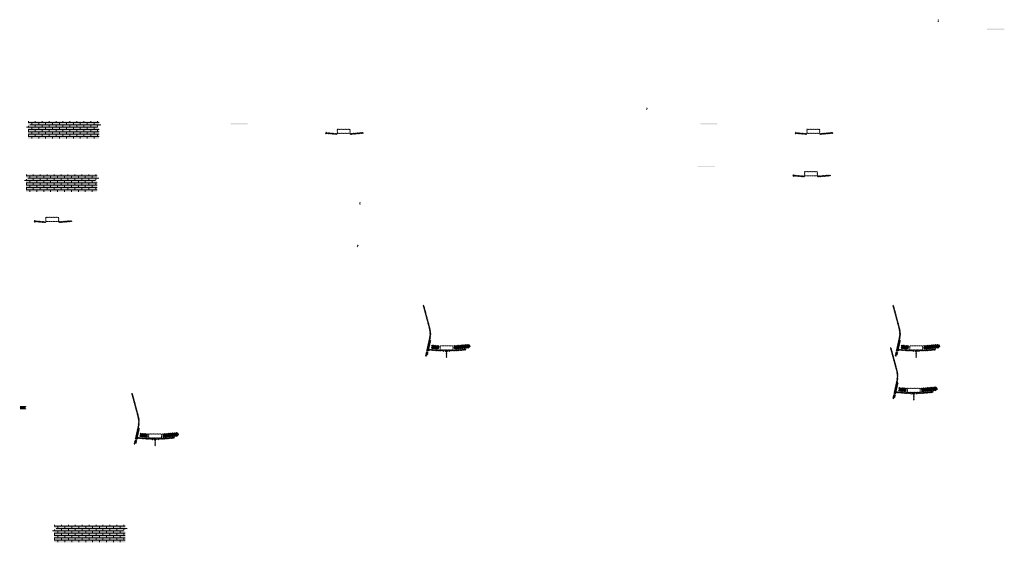
# Model space of a CAD drawing. Units: millimetres. Extents: x -26077 to 431651, y -66327 to 142901.
# Drawn here: x 150282 to 161650, y 87026 to 93056 of the extents above; entities that cross this region are included whole.
import ezdxf

# ---------------------------------------------------------------- set-up
doc = ezdxf.new("R2010")
doc.units = ezdxf.units.MM
doc.header["$MEASUREMENT"] = 0
doc.layers.add('hatch', color=7, linetype='Continuous', lineweight=15)
pattern_1 = [(45, (153833.3145, 91575.978), (-3.367596, 3.367596), [])]
pattern_2 = [(45, (155021.122, 89076.392), (-10.1028, 10.1028), []), (45, (155027.857, 89076.392), (-10.1028, 10.1028), [])]
pattern_3 = [(45, (159255.984, 91575.978), (-3.367596, 3.367596), [])]
pattern_4 = [(45, (160443.792, 89076.392), (-10.1028, 10.1028), []), (45, (160450.527, 89076.392), (-10.1028, 10.1028), [])]
pattern_5 = [(45, (150468.8003, 90558.3837), (-3.367596, 3.367596), [])]
pattern_6 = [(45, (151656.608, 88058.798), (-10.1028, 10.1028), []), (45, (151663.343, 88058.798), (-10.1028, 10.1028), [])]
pattern_7 = [(45, (159228.331, 91085.6553), (-3.367596, 3.367596), [])]
pattern_8 = [(45, (160416.139, 88586.07), (-10.1028, 10.1028), []), (45, (160422.874, 88586.07), (-10.1028, 10.1028), [])]
pattern_9 = [(37.5, (147787.7881, 73931.125), (-0.06299336, 1.92682377), [0, -1.52, 0, -1.7, 0, -1.625]), (7.5, (147787.7881, 73931.125), (1.7697767, 2.82214607), [0, -0.82, 0, -1.37, 0, -0.525]), (327.5, (147786.5581, 73931.125), (3.11414186, 0.00565905), [0, -0.5, 0, -1.8, 0, -2.35]), (317.5, (147786.558, 73931.125), (3.0061266, 0.87767556), [0, -0.25, 0, -1.18, 0, -1.35])]

msp = doc.modelspace()

# ---------------------------------------------------------------- hatches: boundary and pattern name
at = {"layer": 'hatch'}
h = msp.add_hatch(dxfattribs=at)
h.set_pattern_fill('ANSI31', color=256, scale=0.75, style=0)
h.set_pattern_definition([(45, (160902.0958, 92873.3751), (-1.683798, 1.683798), [])])
h.paths.add_polyline_path([(160887.9, 93056.21), (160886.68, 93050.67), (160892.41, 93050.17, 0.38117828)])
h.paths.add_polyline_path([(160889.77, 93040.36), (160884.49, 93040.82), (160883.37, 93035.76, 0.45892764)])
h = msp.add_hatch(dxfattribs=at)
h.set_pattern_fill('DOTS', color=256, style=0)
h.set_pattern_definition([(0, (162567.4255, 92667.388), (0.79375, 1.5875), [0, -1.5875])])
h.paths.add_polyline_path([(161650.48, 92941.55), (161650.48, 92951.55), (161550.48, 92951.55), (161550.48, 92941.55)])
h.paths.add_polyline_path([(161550.48, 92941.55), (161550.48, 92951.55), (161450.48, 92951.55), (161450.48, 92941.55)])
h = msp.add_hatch(dxfattribs=at)
h.set_pattern_fill('ANSI31', color=256, scale=0.75, style=0)
h.set_pattern_definition([(45, (157537.5816, 91855.781), (-1.683798, 1.683798), [])])
h.paths.add_polyline_path([(157523.39, 92038.61), (157522.16, 92033.07), (157527.9, 92032.57, 0.38117828)])
h.paths.add_polyline_path([(157525.26, 92022.77), (157519.98, 92023.23), (157518.86, 92018.17, 0.45892764)])
at = {"layer": 'hatch', "linetype": 'Continuous', "ltscale": 5}
h = msp.add_hatch(dxfattribs=at)
h.set_pattern_fill('AR-CONC', color=256)
h.set_pattern_definition([(50, (150350.6115, 91684.35), (7.1726, -0.62752), [0.75, -8.25]), (355, (150350.6115, 91684.35), (-1.387513, 7.52192), [0.6, -6.6]), (100.45144, (150351.209, 91684.298), (5.78509, 6.8944), [0.6374, -7.01142]), (46.1842, (150350.6115, 91686.35), (10.67241, -1.65519), [1.125, -12.375]), (96.6356, (150351.501, 91686.212), (9.34662, 9.74119), [0.9561, -10.51714]), (351.1842, (150350.612, 91686.35), (9.34662, 9.74119), [0.9, -9.9]), (21, (150351.6115, 91685.85), (5.96907, -4.02619), [0.75, -8.25]), (326, (150351.6115, 91685.85), (2.433153, 7.2515), [0.6, -6.6]), (71.45144, (150352.109, 91685.5146), (8.402224, 3.22531), [0.6374, -7.01142]), (37.5, (150350.6115, 91684.3502), (0.1215986, 3.3289385), [0, -6.52, 0, -6.7, 0, -6.625]), (7.5, (150350.6115, 91684.35), (2.630695, 3.944117), [0, -3.82, 0, -6.37, 0, -2.525]), (327.5, (150348.3815, 91684.3502), (5.338224, -0.225549), [0, -2.5, 0, -7.8, 0, -10.35]), (317.5, (150347.3815, 91684.35), (5.831862, 1.00105), [0, -3.25, 0, -5.18, 0, -7.35])])
h.paths.add_polyline_path([(150378.8, 91884.35), (150378.8, 91849.87), (150406.99, 91839.61), (150378.8, 91829.35), (150350.61, 91819.09), (150378.8, 91808.83), (150378.8, 91684.35), (151198.8, 91684.35), (151198.8, 91808.83), (151170.61, 91819.09), (151198.8, 91829.35), (151226.99, 91839.61), (151198.8, 91849.87), (151198.8, 91884.35)])
h = msp.add_hatch(dxfattribs=at)
h.set_pattern_fill('AR-BRSTD', color=256, scale=10, style=0)
h.set_pattern_definition([(0, (117942.238, 62185.105), (0, 26.67), []), (90, (117942.238, 62185.105), (-40, 26.67), [26.67, -26.67])])
h.paths.add_polyline_path([(150378.8, 91884.35), (150378.8, 91849.87), (150406.99, 91839.61), (150378.8, 91829.35), (150350.61, 91819.09), (150378.8, 91808.83), (150378.8, 91684.35), (151198.8, 91684.35), (151198.8, 91808.83), (151170.61, 91819.09), (151198.8, 91829.35), (151226.99, 91839.61), (151198.8, 91849.87), (151198.8, 91884.35)])
at = {"layer": 'hatch'}
h = msp.add_hatch(dxfattribs=at)
h.set_pattern_fill('DOTS', color=256, style=0)
h.set_pattern_definition([(0, (153833.3145, 91575.9778), (0.79375, 1.5875), [0, -1.5875])])
h.paths.add_polyline_path([(152916.37, 91850.14), (152916.37, 91860.14), (152816.37, 91860.14), (152816.37, 91850.14)])
h.paths.add_polyline_path([(152816.37, 91850.14), (152816.37, 91860.14), (152716.37, 91860.14), (152716.37, 91850.14)])
h = msp.add_hatch(dxfattribs=at)
h.set_pattern_fill('DOTS', color=256, style=0)
h.set_pattern_definition([(0, (159255.984, 91575.9778), (0.79375, 1.5875), [0, -1.5875])])
h.paths.add_polyline_path([(158339.04, 91850.14), (158339.04, 91860.14), (158239.04, 91860.14), (158239.04, 91850.14)])
h.paths.add_polyline_path([(158239.04, 91850.14), (158239.04, 91860.14), (158139.04, 91860.14), (158139.04, 91850.14)])
h = msp.add_hatch(dxfattribs=at)
h.set_pattern_fill('ANSI31', color=256, scale=0.75, style=0)
h.set_pattern_definition([(45, (153833.3145, 91575.9778), (-1.683798, 1.683798), [])])
h.paths.add_polyline_path([(153819.12, 91758.81), (153817.9, 91753.27), (153823.63, 91752.77, 0.38117828)])
h.paths.add_polyline_path([(153820.99, 91742.96), (153815.71, 91743.42), (153814.59, 91738.37, 0.45892764)])
h = msp.add_hatch(dxfattribs=at)
h.set_pattern_fill('ANSI31', color=256, scale=1.5, style=0)
h.set_pattern_definition(pattern_1)
h.paths.add_polyline_path([(153947.56, 91743.28), (153932.56, 91743.28), (153817.99, 91753.26), (153815.81, 91743.42), (153931.69, 91733.28), (153947.56, 91733.28)])
h.paths.add_polyline_path([(154247.92, 91745.04), (154247.05, 91755.04), (154112.56, 91743.28), (154097.56, 91743.28), (154097.56, 91733.28), (154113.44, 91733.28)])
h = msp.add_hatch(dxfattribs=at)
h.set_pattern_fill('ANSI31', color=256, scale=1.5, style=0)
h.set_pattern_definition(pattern_1)
edge = h.paths.add_edge_path(flags=16)
edge.add_line((153952.56, 91746.81), (154092.56, 91746.81))
edge.add_arc((154092.56, 91748.81), 2, 270, 360)
edge.add_line((154094.56, 91748.81), (154094.56, 91788.81))
edge.add_arc((154092.56, 91788.81), 2, 0, 90)
edge.add_line((154092.56, 91790.81), (153952.56, 91790.81))
edge.add_arc((153952.56, 91788.81), 2, 90, 180)
edge.add_line((153950.56, 91788.81), (153950.56, 91748.81))
edge.add_arc((153952.56, 91748.81), 2, 180, 270)
edge = h.paths.add_edge_path()
edge.add_line((153949.56, 91743.81), (154095.56, 91743.81))
edge.add_arc((154095.56, 91745.81), 2, 270, 360)
edge.add_line((154097.56, 91745.81), (154097.56, 91791.81))
edge.add_arc((154095.56, 91791.81), 2, 0, 90)
edge.add_line((154095.56, 91793.81), (153949.56, 91793.81))
edge.add_arc((153949.56, 91791.81), 2, 90, 180)
edge.add_line((153947.56, 91791.81), (153947.56, 91745.81))
edge.add_arc((153949.56, 91745.81), 2, 180, 270)
h = msp.add_hatch(dxfattribs=at)
h.set_pattern_fill('ANSI31', color=256, scale=0.75, style=0)
h.set_pattern_definition([(45, (159255.984, 91575.9778), (-1.683798, 1.683798), [])])
h.paths.add_polyline_path([(159241.79, 91758.81), (159240.57, 91753.27), (159246.3, 91752.77, 0.38117828)])
h.paths.add_polyline_path([(159243.66, 91742.96), (159238.38, 91743.42), (159237.26, 91738.37, 0.45892764)])
h = msp.add_hatch(dxfattribs=at)
h.set_pattern_fill('ANSI31', color=256, scale=1.5, style=0)
h.set_pattern_definition(pattern_3)
h.paths.add_polyline_path([(159370.23, 91743.28), (159355.23, 91743.28), (159240.66, 91753.26), (159238.48, 91743.42), (159354.36, 91733.28), (159370.23, 91733.28)])
h.paths.add_polyline_path([(159670.59, 91745.04), (159669.72, 91755.04), (159535.23, 91743.28), (159520.23, 91743.28), (159520.23, 91733.28), (159536.11, 91733.28)])
h = msp.add_hatch(dxfattribs=at)
h.set_pattern_fill('ANSI31', color=256, scale=1.5, style=0)
h.set_pattern_definition(pattern_3)
edge = h.paths.add_edge_path(flags=16)
edge.add_line((159375.23, 91746.81), (159515.23, 91746.81))
edge.add_arc((159515.23, 91748.81), 2, 270, 360)
edge.add_line((159517.23, 91748.81), (159517.23, 91788.81))
edge.add_arc((159515.23, 91788.81), 2, 0, 90)
edge.add_line((159515.23, 91790.81), (159375.23, 91790.81))
edge.add_arc((159375.23, 91788.81), 2, 90, 180)
edge.add_line((159373.23, 91788.81), (159373.23, 91748.81))
edge.add_arc((159375.23, 91748.81), 2, 180, 270)
edge = h.paths.add_edge_path()
edge.add_line((159372.23, 91743.81), (159518.23, 91743.81))
edge.add_arc((159518.23, 91745.81), 2, 270, 360)
edge.add_line((159520.23, 91745.81), (159520.23, 91791.81))
edge.add_arc((159518.23, 91791.81), 2, 0, 90)
edge.add_line((159518.23, 91793.81), (159372.23, 91793.81))
edge.add_arc((159372.23, 91791.81), 2, 90, 180)
edge.add_line((159370.23, 91791.81), (159370.23, 91745.81))
edge.add_arc((159372.23, 91745.81), 2, 180, 270)
h = msp.add_hatch(dxfattribs=at)
h.set_pattern_fill('DOTS', color=256, style=0)
h.set_pattern_definition([(0, (159228.3311, 91085.6553), (0.79375, 1.5875), [0, -1.5875])])
h.paths.add_polyline_path([(158311.38, 91359.82), (158311.38, 91369.82), (158211.38, 91369.82), (158211.38, 91359.82)])
h.paths.add_polyline_path([(158211.38, 91359.82), (158211.38, 91369.82), (158111.38, 91369.82), (158111.38, 91359.82)])
h = msp.add_hatch(dxfattribs=at)
h.set_pattern_fill('ANSI31', color=256, scale=1.5, style=0)
h.set_pattern_definition(pattern_7)
edge = h.paths.add_edge_path(flags=16)
edge.add_line((159347.58, 91256.48), (159487.58, 91256.48))
edge.add_arc((159487.58, 91258.48), 2, 270, 360)
edge.add_line((159489.58, 91258.48), (159489.58, 91298.48))
edge.add_arc((159487.58, 91298.48), 2, 0, 90)
edge.add_line((159487.58, 91300.48), (159347.58, 91300.48))
edge.add_arc((159347.58, 91298.48), 2, 90, 180)
edge.add_line((159345.58, 91298.48), (159345.58, 91258.48))
edge.add_arc((159347.58, 91258.48), 2, 180, 270)
edge = h.paths.add_edge_path()
edge.add_line((159344.58, 91253.48), (159490.58, 91253.48))
edge.add_arc((159490.58, 91255.48), 2, 270, 360)
edge.add_line((159492.58, 91255.48), (159492.58, 91301.48))
edge.add_arc((159490.58, 91301.48), 2, 0, 90)
edge.add_line((159490.58, 91303.48), (159344.58, 91303.48))
edge.add_arc((159344.58, 91301.48), 2, 90, 180)
edge.add_line((159342.58, 91301.48), (159342.58, 91255.48))
edge.add_arc((159344.58, 91255.48), 2, 180, 270)
at = {"layer": 'hatch', "linetype": 'Continuous', "ltscale": 5}
h = msp.add_hatch(dxfattribs=at)
h.set_pattern_fill('AR-CONC', color=256)
h.set_pattern_definition([(50, (150328.162, 91070.048), (7.1726, -0.62752), [0.75, -8.25]), (355, (150328.162, 91070.048), (-1.387513, 7.52192), [0.6, -6.6]), (100.45144, (150328.7596, 91069.996), (5.78509, 6.8944), [0.6374, -7.01142]), (46.1842, (150328.162, 91072.048), (10.67241, -1.65519), [1.125, -12.375]), (96.6356, (150329.051, 91071.91), (9.34662, 9.74119), [0.9561, -10.51714]), (351.1842, (150328.162, 91072.048), (9.34662, 9.74119), [0.9, -9.9]), (21, (150329.162, 91071.548), (5.96907, -4.02619), [0.75, -8.25]), (326, (150329.162, 91071.548), (2.433153, 7.2515), [0.6, -6.6]), (71.45144, (150329.659, 91071.2126), (8.402224, 3.22531), [0.6374, -7.01142]), (37.5, (150328.162, 91070.048), (0.1215986, 3.3289385), [0, -6.52, 0, -6.7, 0, -6.625]), (7.5, (150328.162, 91070.048), (2.630695, 3.944117), [0, -3.82, 0, -6.37, 0, -2.525]), (327.5, (150325.932, 91070.048), (5.338224, -0.225549), [0, -2.5, 0, -7.8, 0, -10.35]), (317.5, (150324.932, 91070.048), (5.831862, 1.00105), [0, -3.25, 0, -5.18, 0, -7.35])])
h.paths.add_polyline_path([(150356.35, 91270.05), (150356.35, 91235.57), (150384.54, 91225.31), (150356.35, 91215.05), (150328.16, 91204.79), (150356.35, 91194.53), (150356.35, 91070.05), (151176.35, 91070.05), (151176.35, 91194.53), (151148.16, 91204.79), (151176.35, 91215.05), (151204.54, 91225.31), (151176.35, 91235.57), (151176.35, 91270.05)])
h = msp.add_hatch(dxfattribs=at)
h.set_pattern_fill('AR-BRSTD', color=256, scale=10, style=0)
h.set_pattern_definition([(0, (117919.788, 61570.803), (0, 26.67), []), (90, (117919.79, 61570.803), (-40, 26.67), [26.67, -26.67])])
h.paths.add_polyline_path([(150356.35, 91270.05), (150356.35, 91235.57), (150384.54, 91225.31), (150356.35, 91215.05), (150328.16, 91204.79), (150356.35, 91194.53), (150356.35, 91070.05), (151176.35, 91070.05), (151176.35, 91194.53), (151148.16, 91204.79), (151176.35, 91215.05), (151204.54, 91225.31), (151176.35, 91235.57), (151176.35, 91270.05)])
at = {"layer": 'hatch'}
h = msp.add_hatch(dxfattribs=at)
h.set_pattern_fill('ANSI31', color=256, scale=0.75, style=0)
h.set_pattern_definition([(45, (159228.331, 91085.6553), (-1.683798, 1.683798), [])])
h.paths.add_polyline_path([(159214.14, 91268.49), (159212.91, 91262.95), (159218.65, 91262.45, 0.38117828)])
h.paths.add_polyline_path([(159216, 91252.64), (159210.73, 91253.1), (159209.61, 91248.04, 0.45892764)])
h = msp.add_hatch(dxfattribs=at)
h.set_pattern_fill('ANSI31', color=256, scale=1.5, style=0)
h.set_pattern_definition(pattern_7)
h.paths.add_polyline_path([(159342.58, 91252.95), (159327.58, 91252.95), (159213.01, 91262.94), (159210.83, 91253.09), (159326.71, 91242.95), (159342.58, 91242.95)])
h.paths.add_polyline_path([(159642.94, 91254.72), (159642.07, 91264.72), (159507.58, 91252.95), (159492.58, 91252.95), (159492.58, 91242.95), (159508.46, 91242.95)])
h = msp.add_hatch(dxfattribs=at)
h.set_pattern_fill('ANSI31', color=256, scale=0.75, style=0)
h.set_pattern_definition([(45, (154226.1402, 90764.371), (-1.683798, 1.683798), [])])
h.paths.add_polyline_path([(154211.95, 90947.2), (154210.72, 90941.66), (154216.46, 90941.16, 0.38117828)])
h.paths.add_polyline_path([(154213.81, 90931.36), (154208.54, 90931.82), (154207.42, 90926.76, 0.45892764)])
h = msp.add_hatch(dxfattribs=at)
h.set_pattern_fill('ANSI31', color=256, scale=0.75, style=0)
h.set_pattern_definition([(45, (150468.8003, 90558.3837), (-1.683798, 1.683798), [])])
h.paths.add_polyline_path([(150454.61, 90741.22), (150453.38, 90735.68), (150459.12, 90735.18, 0.38117828)])
h.paths.add_polyline_path([(150456.47, 90725.37), (150451.2, 90725.83), (150450.08, 90720.77, 0.45892764)])
h = msp.add_hatch(dxfattribs=at)
h.set_pattern_fill('ANSI31', color=256, scale=1.5, style=0)
h.set_pattern_definition(pattern_5)
h.paths.add_polyline_path([(150583.05, 90725.68), (150568.05, 90725.68), (150453.48, 90735.67), (150451.3, 90725.82), (150567.17, 90715.68), (150583.05, 90715.68)])
h.paths.add_polyline_path([(150883.41, 90727.45), (150882.54, 90737.45), (150748.05, 90725.68), (150733.05, 90725.68), (150733.05, 90715.68), (150748.92, 90715.68)])
h = msp.add_hatch(dxfattribs=at)
h.set_pattern_fill('ANSI31', color=256, scale=1.5, style=0)
h.set_pattern_definition(pattern_5)
edge = h.paths.add_edge_path(flags=16)
edge.add_line((150588.05, 90729.21), (150728.05, 90729.21))
edge.add_arc((150728.05, 90731.21), 2, 270, 360)
edge.add_line((150730.05, 90731.21), (150730.05, 90771.21))
edge.add_arc((150728.05, 90771.21), 2, 0, 90)
edge.add_line((150728.05, 90773.21), (150588.05, 90773.21))
edge.add_arc((150588.05, 90771.21), 2, 90, 180)
edge.add_line((150586.05, 90771.21), (150586.05, 90731.21))
edge.add_arc((150588.05, 90731.21), 2, 180, 270)
edge = h.paths.add_edge_path()
edge.add_line((150585.05, 90726.21), (150731.05, 90726.21))
edge.add_arc((150731.05, 90728.21), 2, 270, 360)
edge.add_line((150733.05, 90728.21), (150733.05, 90774.21))
edge.add_arc((150731.05, 90774.21), 2, 0, 90)
edge.add_line((150731.05, 90776.21), (150585.05, 90776.21))
edge.add_arc((150585.05, 90774.21), 2, 90, 180)
edge.add_line((150583.05, 90774.21), (150583.05, 90728.21))
edge.add_arc((150585.05, 90728.21), 2, 180, 270)
h = msp.add_hatch(dxfattribs=at)
h.set_pattern_fill('ANSI31', color=256, scale=0.75, style=0)
h.set_pattern_definition([(45, (154198.4872, 90274.0484), (-1.683798, 1.683798), [])])
h.paths.add_polyline_path([(154184.3, 90456.88), (154183.07, 90451.34), (154188.81, 90450.84, 0.38117828)])
h.paths.add_polyline_path([(154186.16, 90441.03), (154180.89, 90441.49), (154179.76, 90436.44, 0.45892764)])
h = msp.add_hatch(dxfattribs=at)
h.set_pattern_fill('ANSI31', color=256, scale=1.5, style=0)
h.set_pattern_definition(pattern_1)
h.paths.add_polyline_path([(155028.87, 89358.18), (155019.11, 89360.34), (154990.53, 89231.44), (155000.3, 89229.31)])
h.paths.add_polyline_path([(154998.13, 89219.54), (154988.36, 89221.67), (154980.8, 89187.54), (154990.56, 89185.37)])
h.paths.add_polyline_path([(154987.98, 89222.27), (154978.22, 89224.43), (154967.3, 89175.17), (154977.06, 89173)])
h.paths.add_polyline_path([(155021.43, 89373.14, 0.1205706), (155018.63, 89501.46), (154948.75, 89762.26), (154939.09, 89759.67), (155008.97, 89498.87, -0.1205706), (155011.67, 89375.31), (154980.16, 89233.18), (154989.93, 89231.05)])
h = msp.add_hatch(dxfattribs=at)
h.set_pattern_fill('ANSI31', color=256, scale=1.5, style=0)
h.set_pattern_definition(pattern_3)
h.paths.add_polyline_path([(160451.54, 89358.18), (160441.78, 89360.34), (160413.2, 89231.44), (160422.97, 89229.31)])
h.paths.add_polyline_path([(160420.8, 89219.54), (160411.03, 89221.67), (160403.47, 89187.54), (160413.23, 89185.37)])
h.paths.add_polyline_path([(160410.65, 89222.27), (160400.89, 89224.43), (160389.97, 89175.17), (160399.73, 89173)])
h.paths.add_polyline_path([(160444.1, 89373.14, 0.1205706), (160441.3, 89501.46), (160371.42, 89762.26), (160361.76, 89759.67), (160431.64, 89498.87, -0.1205706), (160434.34, 89375.31), (160402.83, 89233.18), (160412.6, 89231.05)])
h = msp.add_hatch(dxfattribs=at)
h.set_pattern_fill('ANSI31', color=256, scale=0.75, style=0)
h.set_pattern_definition([(45, (155021.1222, 89076.3919), (-1.683798, 1.683798), [])])
h.paths.add_polyline_path([(155006.93, 89259.22), (155005.7, 89253.69), (155011.44, 89253.19, 0.38117828)])
h.paths.add_polyline_path([(155008.8, 89243.38), (155003.52, 89243.84), (155002.4, 89238.78, 0.45892764)])
at = {"layer": 'hatch', "linetype": 'Continuous'}
h = msp.add_hatch(dxfattribs=at)
h.set_pattern_fill('ANSI31', color=256, scale=1.5, style=0)
h.set_pattern_definition(pattern_1)
h.paths.add_polyline_path([(155047.62, 89250.03), (155005.8, 89253.68), (155003.62, 89243.83), (155042.78, 89240.4), (155047.1, 89244.04)])
h.paths.add_polyline_path([(155050.64, 89249.77), (155047.62, 89250.03), (155047.1, 89244.04), (155050.11, 89243.78)])
h.paths.add_polyline_path([(155053.6, 89249.51), (155050.64, 89249.77), (155050.11, 89243.78), (155053.08, 89243.53)])
h.paths.add_polyline_path([(155053.08, 89243.53), (155050.11, 89243.78), (155049.76, 89239.8), (155056.72, 89239.2)])
h.paths.add_polyline_path([(155050.11, 89243.78), (155047.1, 89244.04), (155042.78, 89240.4), (155046.95, 89240.04), (155049.76, 89239.8)])
h.paths.add_polyline_path([(155092.45, 89246.12), (155053.6, 89249.51), (155053.08, 89243.53), (155056.74, 89239.18), (155087.61, 89236.48), (155091.93, 89240.12)])
h.paths.add_polyline_path([(155094.94, 89239.86), (155091.93, 89240.12), (155087.61, 89236.48), (155091.78, 89236.12), (155094.59, 89235.87)])
h.paths.add_polyline_path([(155095.47, 89245.86), (155092.45, 89246.12), (155091.93, 89240.12), (155094.94, 89239.86)])
h.paths.add_polyline_path([(155098.43, 89245.6), (155095.47, 89245.86), (155094.94, 89239.86), (155097.91, 89239.6)])
h.paths.add_polyline_path([(155097.91, 89239.6), (155094.94, 89239.86), (155094.59, 89235.87), (155101.55, 89235.28)])
h.paths.add_polyline_path([(155120.37, 89243.69), (155098.43, 89245.6), (155097.91, 89239.6), (155101.57, 89235.26), (155119.5, 89233.69)])
h.paths.add_polyline_path([(155120.37, 89243.69), (155119.5, 89233.69), (155120.37, 89233.69)])
h.paths.add_polyline_path([(155135.37, 89243.69), (155120.37, 89243.69), (155120.37, 89233.69), (155135.37, 89233.69)])
h.paths.add_polyline_path([(155138.37, 89243.69), (155135.37, 89243.69), (155135.37, 89233.69), (155138.37, 89233.69)])
h.paths.add_polyline_path([(155144.87, 89241.63), (155141.37, 89241.63), (155141.37, 89243.69), (155138.37, 89243.69), (155138.37, 89233.69), (155144.87, 89233.69)])
h.paths.add_polyline_path([(155150.37, 89241.63), (155145.37, 89241.63), (155145.37, 89233.69), (155150.37, 89233.69)])
h.paths.add_polyline_path([(155144.87, 89242.63), (155142.87, 89242.63, -0.41421356), (155141.87, 89243.63), (155141.37, 89243.63), (155141.37, 89241.63), (155144.87, 89241.63)], flags=17)
h.paths.add_polyline_path([(155144.87, 89243.63), (155141.87, 89243.63, 0.41421356), (155142.87, 89242.63), (155144.87, 89242.63)], flags=16)
h.paths.add_polyline_path([(155150.37, 89243.63), (155145.37, 89243.63), (155145.37, 89242.63), (155150.37, 89242.63)])
h.paths.add_polyline_path([(155155.37, 89243.63), (155150.37, 89243.63), (155150.37, 89242.63), (155155.37, 89242.63)])
h.paths.add_polyline_path([(155155.37, 89242.63), (155150.37, 89242.63), (155150.37, 89241.63), (155155.37, 89241.63)])
h.paths.add_polyline_path([(155159.37, 89243.63), (155158.87, 89243.63, -0.41421356), (155157.87, 89242.63), (155155.87, 89242.63), (155155.87, 89241.63), (155159.37, 89241.63)], flags=16)
h.paths.add_polyline_path([(155158.87, 89243.63), (155155.87, 89243.63), (155155.87, 89242.63), (155157.87, 89242.63, 0.41421356)])
h.paths.add_polyline_path([(155155.37, 89241.63), (155150.37, 89241.63), (155150.37, 89233.69), (155155.37, 89233.69)])
h.paths.add_polyline_path([(155155.87, 89241.63), (155155.37, 89241.63), (155155.37, 89233.69), (155155.87, 89233.69)])
h.paths.add_polyline_path([(155182.37, 89243.69), (155159.37, 89243.69), (155159.37, 89241.63), (155155.87, 89241.63), (155155.87, 89233.69), (155160.37, 89233.69), (155182.37, 89233.69)])
h.paths.add_polyline_path([(155227.37, 89243.69), (155210.37, 89243.69), (155193.37, 89243.69), (155193.37, 89233.69), (155210.37, 89233.69), (155227.37, 89233.69)])
h.paths.add_polyline_path([(155182.37, 89233.25), (155172.27, 89233.25), (155172.27, 89226.9), (155182.37, 89226.9)])
h.paths.add_polyline_path([(155227.37, 89233.25), (155210.37, 89233.25), (155193.37, 89233.25), (155193.37, 89226.9), (155197.87, 89226.9), (155207.2, 89226.9), (155207.2, 89157.05), (155213.55, 89157.05), (155213.55, 89226.9), (155227.37, 89226.9)])
h.paths.add_polyline_path([(155248.47, 89233.25), (155238.37, 89233.25), (155238.37, 89226.9), (155242.87, 89226.9), (155248.47, 89226.9)])
h.paths.add_polyline_path([(155435.73, 89245.46), (155434.86, 89255.46), (155300.37, 89243.69), (155238.37, 89243.69), (155238.37, 89233.69), (155301.25, 89233.69)])
h.paths.add_polyline_path([(155261.37, 89241.63), (155261.37, 89243.63), (155279.37, 89243.63), (155279.37, 89241.63)], flags=16)
h.paths.add_polyline_path([(155261.87, 89243.63), (155278.87, 89243.63, -0.41421356), (155277.87, 89242.63), (155262.87, 89242.63, -0.41421356)], flags=16)
at = {"layer": 'hatch'}
h = msp.add_hatch(dxfattribs=at)
h.set_pattern_fill('ANSI32', color=256, scale=1.5, style=0)
h.set_pattern_definition(pattern_2)
h.paths.add_polyline_path([(155038.46, 89302.8), (155124.63, 89295.26), (155120.89, 89252.43), (155034.71, 89259.96)])
h = msp.add_hatch(dxfattribs=at)
h.set_pattern_fill('ANSI31', color=256, scale=1.5, style=0)
h.set_pattern_definition([(45, (155021.122, 89076.392), (-3.367596, 3.367596), [])])
edge = h.paths.add_edge_path(flags=16)
edge.add_line((155140.37, 89247.22), (155280.37, 89247.22))
edge.add_arc((155280.37, 89249.22), 2, 270, 360)
edge.add_line((155282.37, 89249.22), (155282.37, 89289.22))
edge.add_arc((155280.37, 89289.22), 2, 0, 90)
edge.add_line((155280.37, 89291.22), (155140.37, 89291.22))
edge.add_arc((155140.37, 89289.22), 2, 90, 180)
edge.add_line((155138.37, 89289.22), (155138.37, 89249.22))
edge.add_arc((155140.37, 89249.22), 2, 180, 270)
edge = h.paths.add_edge_path()
edge.add_line((155137.37, 89244.22), (155283.37, 89244.22))
edge.add_arc((155283.37, 89246.22), 2, 270, 360)
edge.add_line((155285.37, 89246.22), (155285.37, 89292.22))
edge.add_arc((155283.37, 89292.22), 2, 0, 90)
edge.add_line((155283.37, 89294.22), (155137.37, 89294.22))
edge.add_arc((155137.37, 89292.22), 2, 90, 180)
edge.add_line((155135.37, 89292.22), (155135.37, 89246.22))
edge.add_arc((155137.37, 89246.22), 2, 180, 270)
h = msp.add_hatch(dxfattribs=at)
h.set_pattern_fill('ANSI32', color=256, scale=1.5, style=0)
h.set_pattern_definition(pattern_2)
h.paths.add_polyline_path([(155469.22, 89267.17), (155483.4, 89277.1), (155481.17, 89302.69), (155465.47, 89310.01), (155296.11, 89295.19), (155299.86, 89252.35)])
h = msp.add_hatch(dxfattribs=at)
h.set_pattern_fill('ANSI31', color=256, scale=1.5, style=0)
h.set_pattern_definition(pattern_7)
h.paths.add_polyline_path([(160423.89, 88867.86), (160414.12, 88870.02), (160385.54, 88741.11), (160395.32, 88738.98)])
h.paths.add_polyline_path([(160393.15, 88729.22), (160383.38, 88731.35), (160375.81, 88697.22), (160385.58, 88695.05)])
h.paths.add_polyline_path([(160383, 88731.95), (160373.24, 88734.11), (160362.31, 88684.84), (160372.08, 88682.68)])
h.paths.add_polyline_path([(160416.45, 88882.82, 0.1205706), (160413.65, 89011.14), (160343.77, 89271.94), (160334.11, 89269.35), (160403.99, 89008.55, -0.1205706), (160406.68, 88884.98), (160375.18, 88742.86), (160384.95, 88740.73)])
h = msp.add_hatch(dxfattribs=at)
h.set_pattern_fill('ANSI31', color=256, scale=0.75, style=0)
h.set_pattern_definition([(45, (160443.7918, 89076.3919), (-1.683798, 1.683798), [])])
h.paths.add_polyline_path([(160429.6, 89259.22), (160428.37, 89253.69), (160434.11, 89253.19, 0.38117828)])
h.paths.add_polyline_path([(160431.47, 89243.38), (160426.19, 89243.84), (160425.07, 89238.78, 0.45892764)])
at = {"layer": 'hatch', "linetype": 'Continuous'}
h = msp.add_hatch(dxfattribs=at)
h.set_pattern_fill('ANSI31', color=256, scale=1.5, style=0)
h.set_pattern_definition(pattern_3)
h.paths.add_polyline_path([(160470.29, 89250.03), (160428.47, 89253.68), (160426.29, 89243.83), (160465.45, 89240.4), (160469.77, 89244.04)])
h.paths.add_polyline_path([(160473.31, 89249.77), (160470.29, 89250.03), (160469.77, 89244.04), (160472.78, 89243.78)])
h.paths.add_polyline_path([(160476.27, 89249.51), (160473.31, 89249.77), (160472.78, 89243.78), (160475.75, 89243.53)])
h.paths.add_polyline_path([(160475.75, 89243.53), (160472.78, 89243.78), (160472.43, 89239.8), (160479.39, 89239.2)])
h.paths.add_polyline_path([(160472.78, 89243.78), (160469.77, 89244.04), (160465.45, 89240.4), (160469.62, 89240.04), (160472.43, 89239.8)])
h.paths.add_polyline_path([(160515.12, 89246.12), (160476.27, 89249.51), (160475.75, 89243.53), (160479.41, 89239.18), (160510.28, 89236.48), (160514.6, 89240.12)])
h.paths.add_polyline_path([(160517.61, 89239.86), (160514.6, 89240.12), (160510.28, 89236.48), (160514.45, 89236.12), (160517.26, 89235.87)])
h.paths.add_polyline_path([(160518.14, 89245.86), (160515.12, 89246.12), (160514.6, 89240.12), (160517.61, 89239.86)])
h.paths.add_polyline_path([(160521.1, 89245.6), (160518.14, 89245.86), (160517.61, 89239.86), (160520.58, 89239.6)])
h.paths.add_polyline_path([(160520.58, 89239.6), (160517.61, 89239.86), (160517.26, 89235.87), (160524.22, 89235.28)])
h.paths.add_polyline_path([(160543.04, 89243.69), (160521.1, 89245.6), (160520.58, 89239.6), (160524.24, 89235.26), (160542.17, 89233.69)])
h.paths.add_polyline_path([(160543.04, 89243.69), (160542.17, 89233.69), (160543.04, 89233.69)])
h.paths.add_polyline_path([(160558.04, 89243.69), (160543.04, 89243.69), (160543.04, 89233.69), (160558.04, 89233.69)])
h.paths.add_polyline_path([(160561.04, 89243.69), (160558.04, 89243.69), (160558.04, 89233.69), (160561.04, 89233.69)])
h.paths.add_polyline_path([(160567.54, 89241.63), (160564.04, 89241.63), (160564.04, 89243.69), (160561.04, 89243.69), (160561.04, 89233.69), (160567.54, 89233.69)])
h.paths.add_polyline_path([(160573.04, 89241.63), (160568.04, 89241.63), (160568.04, 89233.69), (160573.04, 89233.69)])
h.paths.add_polyline_path([(160567.54, 89242.63), (160565.54, 89242.63, -0.41421356), (160564.54, 89243.63), (160564.04, 89243.63), (160564.04, 89241.63), (160567.54, 89241.63)], flags=17)
h.paths.add_polyline_path([(160567.54, 89243.63), (160564.54, 89243.63, 0.41421356), (160565.54, 89242.63), (160567.54, 89242.63)], flags=16)
h.paths.add_polyline_path([(160573.04, 89243.63), (160568.04, 89243.63), (160568.04, 89242.63), (160573.04, 89242.63)])
h.paths.add_polyline_path([(160578.04, 89243.63), (160573.04, 89243.63), (160573.04, 89242.63), (160578.04, 89242.63)])
h.paths.add_polyline_path([(160578.04, 89242.63), (160573.04, 89242.63), (160573.04, 89241.63), (160578.04, 89241.63)])
h.paths.add_polyline_path([(160582.04, 89243.63), (160581.54, 89243.63, -0.41421356), (160580.54, 89242.63), (160578.54, 89242.63), (160578.54, 89241.63), (160582.04, 89241.63)], flags=16)
h.paths.add_polyline_path([(160581.54, 89243.63), (160578.54, 89243.63), (160578.54, 89242.63), (160580.54, 89242.63, 0.41421356)])
h.paths.add_polyline_path([(160578.04, 89241.63), (160573.04, 89241.63), (160573.04, 89233.69), (160578.04, 89233.69)])
h.paths.add_polyline_path([(160578.54, 89241.63), (160578.04, 89241.63), (160578.04, 89233.69), (160578.54, 89233.69)])
h.paths.add_polyline_path([(160605.04, 89243.69), (160582.04, 89243.69), (160582.04, 89241.63), (160578.54, 89241.63), (160578.54, 89233.69), (160583.04, 89233.69), (160605.04, 89233.69)])
h.paths.add_polyline_path([(160650.04, 89243.69), (160633.04, 89243.69), (160616.04, 89243.69), (160616.04, 89233.69), (160633.04, 89233.69), (160650.04, 89233.69)])
h.paths.add_polyline_path([(160605.04, 89233.25), (160594.94, 89233.25), (160594.94, 89226.9), (160605.04, 89226.9)])
h.paths.add_polyline_path([(160650.04, 89233.25), (160633.04, 89233.25), (160616.04, 89233.25), (160616.04, 89226.9), (160620.54, 89226.9), (160629.87, 89226.9), (160629.87, 89157.05), (160636.22, 89157.05), (160636.22, 89226.9), (160650.04, 89226.9)])
h.paths.add_polyline_path([(160671.14, 89233.25), (160661.04, 89233.25), (160661.04, 89226.9), (160665.54, 89226.9), (160671.14, 89226.9)])
h.paths.add_polyline_path([(160858.4, 89245.46), (160857.53, 89255.46), (160723.04, 89243.69), (160661.04, 89243.69), (160661.04, 89233.69), (160723.92, 89233.69)])
h.paths.add_polyline_path([(160684.04, 89241.63), (160684.04, 89243.63), (160702.04, 89243.63), (160702.04, 89241.63)], flags=16)
h.paths.add_polyline_path([(160684.54, 89243.63), (160701.54, 89243.63, -0.41421356), (160700.54, 89242.63), (160685.54, 89242.63, -0.41421356)], flags=16)
at = {"layer": 'hatch'}
h = msp.add_hatch(dxfattribs=at)
h.set_pattern_fill('ANSI32', color=256, scale=1.5, style=0)
h.set_pattern_definition(pattern_4)
h.paths.add_polyline_path([(160461.13, 89302.8), (160547.3, 89295.26), (160543.56, 89252.43), (160457.38, 89259.96)])
h = msp.add_hatch(dxfattribs=at)
h.set_pattern_fill('ANSI31', color=256, scale=1.5, style=0)
h.set_pattern_definition([(45, (160443.792, 89076.392), (-3.367596, 3.367596), [])])
edge = h.paths.add_edge_path(flags=16)
edge.add_line((160563.04, 89247.22), (160703.04, 89247.22))
edge.add_arc((160703.04, 89249.22), 2, 270, 360)
edge.add_line((160705.04, 89249.22), (160705.04, 89289.22))
edge.add_arc((160703.04, 89289.22), 2, 0, 90)
edge.add_line((160703.04, 89291.22), (160563.04, 89291.22))
edge.add_arc((160563.04, 89289.22), 2, 90, 180)
edge.add_line((160561.04, 89289.22), (160561.04, 89249.22))
edge.add_arc((160563.04, 89249.22), 2, 180, 270)
edge = h.paths.add_edge_path()
edge.add_line((160560.04, 89244.22), (160706.04, 89244.22))
edge.add_arc((160706.04, 89246.22), 2, 270, 360)
edge.add_line((160708.04, 89246.22), (160708.04, 89292.22))
edge.add_arc((160706.04, 89292.22), 2, 0, 90)
edge.add_line((160706.04, 89294.22), (160560.04, 89294.22))
edge.add_arc((160560.04, 89292.22), 2, 90, 180)
edge.add_line((160558.04, 89292.22), (160558.04, 89246.22))
edge.add_arc((160560.04, 89246.22), 2, 180, 270)
h = msp.add_hatch(dxfattribs=at)
h.set_pattern_fill('ANSI32', color=256, scale=1.5, style=0)
h.set_pattern_definition(pattern_4)
h.paths.add_polyline_path([(160891.89, 89267.17), (160906.07, 89277.1), (160903.84, 89302.69), (160888.14, 89310.01), (160718.78, 89295.19), (160722.53, 89252.35)])
h = msp.add_hatch(dxfattribs=at)
h.set_pattern_fill('ANSI32', color=256, scale=1.5, style=0)
h.set_pattern_definition(pattern_8)
h.paths.add_polyline_path([(160433.48, 88812.48), (160519.65, 88804.94), (160515.9, 88762.1), (160429.73, 88769.64)])
h = msp.add_hatch(dxfattribs=at)
h.set_pattern_fill('ANSI31', color=256, scale=1.5, style=0)
h.set_pattern_definition([(45, (160416.139, 88586.0694), (-3.367596, 3.367596), [])])
edge = h.paths.add_edge_path(flags=16)
edge.add_line((160535.39, 88756.9), (160675.39, 88756.9))
edge.add_arc((160675.39, 88758.9), 2, 270, 360)
edge.add_line((160677.39, 88758.9), (160677.39, 88798.9))
edge.add_arc((160675.39, 88798.9), 2, 0, 90)
edge.add_line((160675.39, 88800.9), (160535.39, 88800.9))
edge.add_arc((160535.39, 88798.9), 2, 90, 180)
edge.add_line((160533.39, 88798.9), (160533.39, 88758.9))
edge.add_arc((160535.39, 88758.9), 2, 180, 270)
edge = h.paths.add_edge_path()
edge.add_line((160532.39, 88753.9), (160678.39, 88753.9))
edge.add_arc((160678.39, 88755.9), 2, 270, 360)
edge.add_line((160680.39, 88755.9), (160680.39, 88801.9))
edge.add_arc((160678.39, 88801.9), 2, 0, 90)
edge.add_line((160678.39, 88803.9), (160532.39, 88803.9))
edge.add_arc((160532.39, 88801.9), 2, 90, 180)
edge.add_line((160530.39, 88801.9), (160530.39, 88755.9))
edge.add_arc((160532.39, 88755.9), 2, 180, 270)
h = msp.add_hatch(dxfattribs=at)
h.set_pattern_fill('ANSI32', color=256, scale=1.5, style=0)
h.set_pattern_definition(pattern_8)
h.paths.add_polyline_path([(160864.23, 88776.85), (160878.42, 88786.78), (160876.18, 88812.36), (160860.48, 88819.68), (160691.13, 88804.87), (160694.88, 88762.03)])
h = msp.add_hatch(dxfattribs=at)
h.set_pattern_fill('ANSI31', color=256, scale=1.5, style=0)
h.set_pattern_definition(pattern_5)
h.paths.add_polyline_path([(151664.35, 88340.58), (151654.59, 88342.75), (151626.01, 88213.84), (151635.78, 88211.71)])
h.paths.add_polyline_path([(151633.62, 88201.95), (151623.85, 88204.08), (151616.28, 88169.94), (151626.04, 88167.78)])
h.paths.add_polyline_path([(151623.47, 88204.68), (151613.71, 88206.84), (151602.78, 88157.57), (151612.55, 88155.41)])
h.paths.add_polyline_path([(151656.92, 88355.55, 0.1205706), (151654.12, 88483.87), (151584.24, 88744.67), (151574.58, 88742.08), (151644.46, 88481.28, -0.1205706), (151647.15, 88357.71), (151615.65, 88215.59), (151625.42, 88213.46)])
h = msp.add_hatch(dxfattribs=at)
h.set_pattern_fill('ANSI31', color=256, scale=0.75, style=0)
h.set_pattern_definition([(45, (160416.1388, 88586.0694), (-1.683798, 1.683798), [])])
h.paths.add_polyline_path([(160401.95, 88768.9), (160400.72, 88763.36), (160406.46, 88762.86, 0.38117828)])
h.paths.add_polyline_path([(160403.81, 88753.05), (160398.54, 88753.52), (160397.42, 88748.46, 0.45892764)])
at = {"layer": 'hatch', "linetype": 'Continuous'}
h = msp.add_hatch(dxfattribs=at)
h.set_pattern_fill('ANSI31', color=256, scale=1.5, style=0)
h.set_pattern_definition(pattern_7)
h.paths.add_polyline_path([(160442.64, 88759.71), (160400.82, 88763.35), (160398.64, 88753.51), (160437.8, 88750.08), (160442.12, 88753.72)])
h.paths.add_polyline_path([(160445.65, 88759.45), (160442.64, 88759.71), (160442.12, 88753.72), (160445.13, 88753.46)])
h.paths.add_polyline_path([(160448.61, 88759.19), (160445.65, 88759.45), (160445.13, 88753.46), (160448.1, 88753.2)])
h.paths.add_polyline_path([(160448.1, 88753.2), (160445.13, 88753.46), (160444.78, 88749.47), (160451.74, 88748.87)])
h.paths.add_polyline_path([(160445.13, 88753.46), (160442.12, 88753.72), (160437.8, 88750.08), (160441.97, 88749.72), (160444.78, 88749.47)])
h.paths.add_polyline_path([(160487.47, 88755.8), (160448.61, 88759.19), (160448.1, 88753.2), (160451.75, 88748.86), (160482.63, 88746.16), (160486.95, 88749.8)])
h.paths.add_polyline_path([(160489.96, 88749.54), (160486.95, 88749.8), (160482.63, 88746.16), (160486.8, 88745.79), (160489.61, 88745.55)])
h.paths.add_polyline_path([(160490.48, 88755.54), (160487.47, 88755.8), (160486.95, 88749.8), (160489.96, 88749.54)])
h.paths.add_polyline_path([(160493.44, 88755.28), (160490.48, 88755.54), (160489.96, 88749.54), (160492.93, 88749.28)])
h.paths.add_polyline_path([(160492.93, 88749.28), (160489.96, 88749.54), (160489.61, 88745.55), (160496.57, 88744.95)])
h.paths.add_polyline_path([(160515.39, 88753.37), (160493.44, 88755.28), (160492.93, 88749.28), (160496.58, 88744.94), (160514.51, 88743.37)])
h.paths.add_polyline_path([(160515.39, 88753.37), (160514.51, 88743.37), (160515.39, 88743.37)])
h.paths.add_polyline_path([(160530.39, 88753.37), (160515.39, 88753.37), (160515.39, 88743.37), (160530.39, 88743.37)])
h.paths.add_polyline_path([(160533.39, 88753.37), (160530.39, 88753.37), (160530.39, 88743.37), (160533.39, 88743.37)])
h.paths.add_polyline_path([(160539.89, 88751.31), (160536.39, 88751.31), (160536.39, 88753.37), (160533.39, 88753.37), (160533.39, 88743.37), (160539.89, 88743.37)])
h.paths.add_polyline_path([(160545.39, 88751.31), (160540.39, 88751.31), (160540.39, 88743.37), (160545.39, 88743.37)])
h.paths.add_polyline_path([(160539.89, 88752.31), (160537.89, 88752.31, -0.41421356), (160536.89, 88753.31), (160536.39, 88753.31), (160536.39, 88751.31), (160539.89, 88751.31)], flags=17)
h.paths.add_polyline_path([(160539.89, 88753.31), (160536.89, 88753.31, 0.41421356), (160537.89, 88752.31), (160539.89, 88752.31)], flags=16)
h.paths.add_polyline_path([(160545.39, 88753.31), (160540.39, 88753.31), (160540.39, 88752.31), (160545.39, 88752.31)])
h.paths.add_polyline_path([(160550.39, 88753.31), (160545.39, 88753.31), (160545.39, 88752.31), (160550.39, 88752.31)])
h.paths.add_polyline_path([(160550.39, 88752.31), (160545.39, 88752.31), (160545.39, 88751.31), (160550.39, 88751.31)])
h.paths.add_polyline_path([(160554.39, 88753.31), (160553.89, 88753.31, -0.41421356), (160552.89, 88752.31), (160550.89, 88752.31), (160550.89, 88751.31), (160554.39, 88751.31)], flags=16)
h.paths.add_polyline_path([(160553.89, 88753.31), (160550.89, 88753.31), (160550.89, 88752.31), (160552.89, 88752.31, 0.41421356)])
h.paths.add_polyline_path([(160550.39, 88751.31), (160545.39, 88751.31), (160545.39, 88743.37), (160550.39, 88743.37)])
h.paths.add_polyline_path([(160550.89, 88751.31), (160550.39, 88751.31), (160550.39, 88743.37), (160550.89, 88743.37)])
h.paths.add_polyline_path([(160577.39, 88753.37), (160554.39, 88753.37), (160554.39, 88751.31), (160550.89, 88751.31), (160550.89, 88743.37), (160555.39, 88743.37), (160577.39, 88743.37)])
h.paths.add_polyline_path([(160622.39, 88753.37), (160605.39, 88753.37), (160588.39, 88753.37), (160588.39, 88743.37), (160605.39, 88743.37), (160622.39, 88743.37)])
h.paths.add_polyline_path([(160577.39, 88742.92), (160567.29, 88742.92), (160567.29, 88736.57), (160577.39, 88736.57)])
h.paths.add_polyline_path([(160622.39, 88742.92), (160605.39, 88742.92), (160588.39, 88742.92), (160588.39, 88736.57), (160592.89, 88736.57), (160602.21, 88736.57), (160602.21, 88666.72), (160608.56, 88666.72), (160608.56, 88736.57), (160622.39, 88736.57)])
h.paths.add_polyline_path([(160643.49, 88742.92), (160633.39, 88742.92), (160633.39, 88736.57), (160637.89, 88736.57), (160643.49, 88736.57)])
h.paths.add_polyline_path([(160830.75, 88755.13), (160829.87, 88765.13), (160695.39, 88753.37), (160633.39, 88753.37), (160633.39, 88743.37), (160696.26, 88743.37)])
h.paths.add_polyline_path([(160656.39, 88751.31), (160656.39, 88753.31), (160674.39, 88753.31), (160674.39, 88751.31)], flags=16)
h.paths.add_polyline_path([(160656.89, 88753.31), (160673.89, 88753.31, -0.41421356), (160672.89, 88752.31), (160657.89, 88752.31, -0.41421356)], flags=16)
at = {"layer": 'hatch', "linetype": 'Continuous', "ltscale": 5}
h = msp.add_hatch(dxfattribs=at)
h.set_pattern_fill('AR-SAND')
h.set_pattern_definition(pattern_9)
h.paths.add_polyline_path([(150286.23, 88576.31), (150286.23, 88560.07), (150357.23, 88560.07), (150357.23, 88567.07), (150352.23, 88567.07), (150352.23, 88591.07), (150357.23, 88591.07), (150357.23, 88598.07), (150286.23, 88598.07), (150286.23, 88581.83), (150290.02, 88580.45), (150286.23, 88579.07), (150282.44, 88577.69)])
h = msp.add_hatch(dxfattribs=at)
h.set_pattern_fill('AR-SAND', style=0)
h.set_pattern_definition(pattern_9)
h.paths.add_polyline_path([(150286.23, 88576.31), (150286.23, 88560.07), (150357.23, 88560.07), (150357.23, 88567.07), (150352.23, 88567.07), (150352.23, 88591.07), (150357.23, 88591.07), (150357.23, 88598.07), (150286.23, 88598.07), (150286.23, 88581.83), (150290.02, 88580.45), (150286.23, 88579.07), (150282.44, 88577.69)])
at = {"layer": 'hatch'}
h = msp.add_hatch(dxfattribs=at)
h.set_pattern_fill('ANSI31', color=256, scale=0.75, style=0)
h.set_pattern_definition([(45, (151656.608, 88058.7978), (-1.683798, 1.683798), [])])
h.paths.add_polyline_path([(151642.42, 88241.63), (151641.19, 88236.09), (151646.93, 88235.59, 0.38117828)])
h.paths.add_polyline_path([(151644.28, 88225.78), (151639.01, 88226.24), (151637.88, 88221.19, 0.45892764)])
at = {"layer": 'hatch', "linetype": 'Continuous'}
h = msp.add_hatch(dxfattribs=at)
h.set_pattern_fill('ANSI31', color=256, scale=1.5, style=0)
h.set_pattern_definition(pattern_5)
h.paths.add_polyline_path([(151683.1, 88232.44), (151641.29, 88236.08), (151639.11, 88226.24), (151678.27, 88222.81), (151682.59, 88226.45)])
h.paths.add_polyline_path([(151686.12, 88232.18), (151683.1, 88232.44), (151682.59, 88226.45), (151685.6, 88226.19)])
h.paths.add_polyline_path([(151689.08, 88231.92), (151686.12, 88232.18), (151685.6, 88226.19), (151688.57, 88225.93)])
h.paths.add_polyline_path([(151688.57, 88225.93), (151685.6, 88226.19), (151685.25, 88222.2), (151692.21, 88221.6)])
h.paths.add_polyline_path([(151685.6, 88226.19), (151682.59, 88226.45), (151678.27, 88222.81), (151682.44, 88222.44), (151685.25, 88222.2)])
h.paths.add_polyline_path([(151727.94, 88228.53), (151689.08, 88231.92), (151688.57, 88225.93), (151692.22, 88221.59), (151723.1, 88218.89), (151727.42, 88222.52)])
h.paths.add_polyline_path([(151730.43, 88222.26), (151727.42, 88222.52), (151723.1, 88218.89), (151727.27, 88218.52), (151730.08, 88218.28)])
h.paths.add_polyline_path([(151730.95, 88228.27), (151727.94, 88228.53), (151727.42, 88222.52), (151730.43, 88222.26)])
h.paths.add_polyline_path([(151733.91, 88228.01), (151730.95, 88228.27), (151730.43, 88222.26), (151733.4, 88222.01)])
h.paths.add_polyline_path([(151733.4, 88222.01), (151730.43, 88222.26), (151730.08, 88218.28), (151737.04, 88217.68)])
h.paths.add_polyline_path([(151755.86, 88226.1), (151733.91, 88228.01), (151733.4, 88222.01), (151737.05, 88217.67), (151754.98, 88216.1)])
h.paths.add_polyline_path([(151755.86, 88226.1), (151754.98, 88216.1), (151755.86, 88216.1)])
h.paths.add_polyline_path([(151770.86, 88226.1), (151755.86, 88226.1), (151755.86, 88216.1), (151770.86, 88216.1)])
h.paths.add_polyline_path([(151773.86, 88226.1), (151770.86, 88226.1), (151770.86, 88216.1), (151773.86, 88216.1)])
h.paths.add_polyline_path([(151780.36, 88224.04), (151776.86, 88224.04), (151776.86, 88226.1), (151773.86, 88226.1), (151773.86, 88216.1), (151780.36, 88216.1)])
h.paths.add_polyline_path([(151785.86, 88224.04), (151780.86, 88224.04), (151780.86, 88216.1), (151785.86, 88216.1)])
h.paths.add_polyline_path([(151780.36, 88225.04), (151778.36, 88225.04, -0.41421356), (151777.36, 88226.04), (151776.86, 88226.04), (151776.86, 88224.04), (151780.36, 88224.04)], flags=17)
h.paths.add_polyline_path([(151780.36, 88226.04), (151777.36, 88226.04, 0.41421356), (151778.36, 88225.04), (151780.36, 88225.04)], flags=16)
h.paths.add_polyline_path([(151785.86, 88226.04), (151780.86, 88226.04), (151780.86, 88225.04), (151785.86, 88225.04)])
h.paths.add_polyline_path([(151790.86, 88226.04), (151785.86, 88226.04), (151785.86, 88225.04), (151790.86, 88225.04)])
h.paths.add_polyline_path([(151790.86, 88225.04), (151785.86, 88225.04), (151785.86, 88224.04), (151790.86, 88224.04)])
h.paths.add_polyline_path([(151794.86, 88226.04), (151794.36, 88226.04, -0.41421356), (151793.36, 88225.04), (151791.36, 88225.04), (151791.36, 88224.04), (151794.86, 88224.04)], flags=16)
h.paths.add_polyline_path([(151794.36, 88226.04), (151791.36, 88226.04), (151791.36, 88225.04), (151793.36, 88225.04, 0.41421356)])
h.paths.add_polyline_path([(151790.86, 88224.04), (151785.86, 88224.04), (151785.86, 88216.1), (151790.86, 88216.1)])
h.paths.add_polyline_path([(151791.36, 88224.04), (151790.86, 88224.04), (151790.86, 88216.1), (151791.36, 88216.1)])
h.paths.add_polyline_path([(151817.86, 88226.1), (151794.86, 88226.1), (151794.86, 88224.04), (151791.36, 88224.04), (151791.36, 88216.1), (151795.86, 88216.1), (151817.86, 88216.1)])
h.paths.add_polyline_path([(151862.86, 88226.1), (151845.86, 88226.1), (151828.86, 88226.1), (151828.86, 88216.1), (151845.86, 88216.1), (151862.86, 88216.1)])
h.paths.add_polyline_path([(151817.86, 88215.65), (151807.76, 88215.65), (151807.76, 88209.3), (151817.86, 88209.3)])
h.paths.add_polyline_path([(151862.86, 88215.65), (151845.86, 88215.65), (151828.86, 88215.65), (151828.86, 88209.3), (151833.36, 88209.3), (151842.68, 88209.3), (151842.68, 88139.45), (151849.03, 88139.45), (151849.03, 88209.3), (151862.86, 88209.3)])
h.paths.add_polyline_path([(151883.96, 88215.65), (151873.86, 88215.65), (151873.86, 88209.3), (151878.36, 88209.3), (151883.96, 88209.3)])
h.paths.add_polyline_path([(152071.22, 88227.86), (152070.34, 88237.86), (151935.86, 88226.1), (151873.86, 88226.1), (151873.86, 88216.1), (151936.73, 88216.1)])
h.paths.add_polyline_path([(151896.86, 88224.04), (151896.86, 88226.04), (151914.86, 88226.04), (151914.86, 88224.04)], flags=16)
h.paths.add_polyline_path([(151897.36, 88226.04), (151914.36, 88226.04, -0.41421356), (151913.36, 88225.04), (151898.36, 88225.04, -0.41421356)], flags=16)
at = {"layer": 'hatch'}
h = msp.add_hatch(dxfattribs=at)
h.set_pattern_fill('ANSI32', color=256, scale=1.5, style=0)
h.set_pattern_definition(pattern_6)
h.paths.add_polyline_path([(151673.95, 88285.21), (151760.12, 88277.67), (151756.37, 88234.83), (151670.2, 88242.37)])
h = msp.add_hatch(dxfattribs=at)
h.set_pattern_fill('ANSI31', color=256, scale=1.5, style=0)
h.set_pattern_definition([(45, (151656.608, 88058.798), (-3.367596, 3.367596), [])])
edge = h.paths.add_edge_path(flags=16)
edge.add_line((151775.86, 88229.63), (151915.86, 88229.63))
edge.add_arc((151915.86, 88231.63), 2, 270, 360)
edge.add_line((151917.86, 88231.63), (151917.86, 88271.63))
edge.add_arc((151915.86, 88271.63), 2, 0, 90)
edge.add_line((151915.86, 88273.63), (151775.86, 88273.63))
edge.add_arc((151775.86, 88271.63), 2, 90, 180)
edge.add_line((151773.86, 88271.63), (151773.86, 88231.63))
edge.add_arc((151775.86, 88231.63), 2, 180, 270)
edge = h.paths.add_edge_path()
edge.add_line((151772.86, 88226.63), (151918.86, 88226.63))
edge.add_arc((151918.86, 88228.63), 2, 270, 360)
edge.add_line((151920.86, 88228.63), (151920.86, 88274.63))
edge.add_arc((151918.86, 88274.63), 2, 0, 90)
edge.add_line((151918.86, 88276.63), (151772.86, 88276.63))
edge.add_arc((151772.86, 88274.63), 2, 90, 180)
edge.add_line((151770.86, 88274.63), (151770.86, 88228.63))
edge.add_arc((151772.86, 88228.63), 2, 180, 270)
h = msp.add_hatch(dxfattribs=at)
h.set_pattern_fill('ANSI32', color=256, scale=1.5, style=0)
h.set_pattern_definition(pattern_6)
h.paths.add_polyline_path([(152104.7, 88249.57), (152118.89, 88259.51), (152116.65, 88285.09), (152100.95, 88292.41), (151931.6, 88277.59), (151935.35, 88234.76)])
at = {"layer": 'hatch', "linetype": 'Continuous', "ltscale": 5}
h = msp.add_hatch(dxfattribs=at)
h.set_pattern_fill('AR-CONC', color=256)
h.set_pattern_definition([(50, (150652.5597, 87026.088), (7.1726, -0.62752), [0.75, -8.25]), (355, (150652.56, 87026.088), (-1.387513, 7.52192), [0.6, -6.6]), (100.45144, (150653.1574, 87026.036), (5.78509, 6.8944), [0.6374, -7.01142]), (46.1842, (150652.56, 87028.088), (10.67241, -1.65519), [1.125, -12.375]), (96.6356, (150653.449, 87027.95), (9.34662, 9.74119), [0.9561, -10.51714]), (351.1842, (150652.56, 87028.088), (9.34662, 9.74119), [0.9, -9.9]), (21, (150653.5597, 87027.588), (5.96907, -4.02619), [0.75, -8.25]), (326, (150653.56, 87027.588), (2.433153, 7.2515), [0.6, -6.6]), (71.45144, (150654.057, 87027.2526), (8.402224, 3.22531), [0.6374, -7.01142]), (37.5, (150652.5597, 87026.0881), (0.1215986, 3.3289385), [0, -6.52, 0, -6.7, 0, -6.625]), (7.5, (150652.5597, 87026.088), (2.630695, 3.944117), [0, -3.82, 0, -6.37, 0, -2.525]), (327.5, (150650.3297, 87026.0881), (5.338224, -0.225549), [0, -2.5, 0, -7.8, 0, -10.35]), (317.5, (150649.3297, 87026.088), (5.831862, 1.00105), [0, -3.25, 0, -5.18, 0, -7.35])])
h.paths.add_polyline_path([(150680.75, 87226.09), (150680.75, 87191.61), (150708.94, 87181.35), (150680.75, 87171.09), (150652.56, 87160.83), (150680.75, 87150.57), (150680.75, 87026.09), (151500.75, 87026.09), (151500.75, 87150.57), (151472.56, 87160.83), (151500.75, 87171.09), (151528.94, 87181.35), (151500.75, 87191.61), (151500.75, 87226.09)])
h = msp.add_hatch(dxfattribs=at)
h.set_pattern_fill('AR-BRSTD', color=256, scale=10, style=0)
h.set_pattern_definition([(0, (118244.186, 57526.843), (0, 26.67), []), (90, (118244.186, 57526.843), (-40, 26.67), [26.67, -26.67])])
h.paths.add_polyline_path([(150680.75, 87226.09), (150680.75, 87191.61), (150708.94, 87181.35), (150680.75, 87171.09), (150652.56, 87160.83), (150680.75, 87150.57), (150680.75, 87026.09), (151500.75, 87026.09), (151500.75, 87150.57), (151472.56, 87160.83), (151500.75, 87171.09), (151528.94, 87181.35), (151500.75, 87191.61), (151500.75, 87226.09)])

doc.saveas('drawing.dxf')
